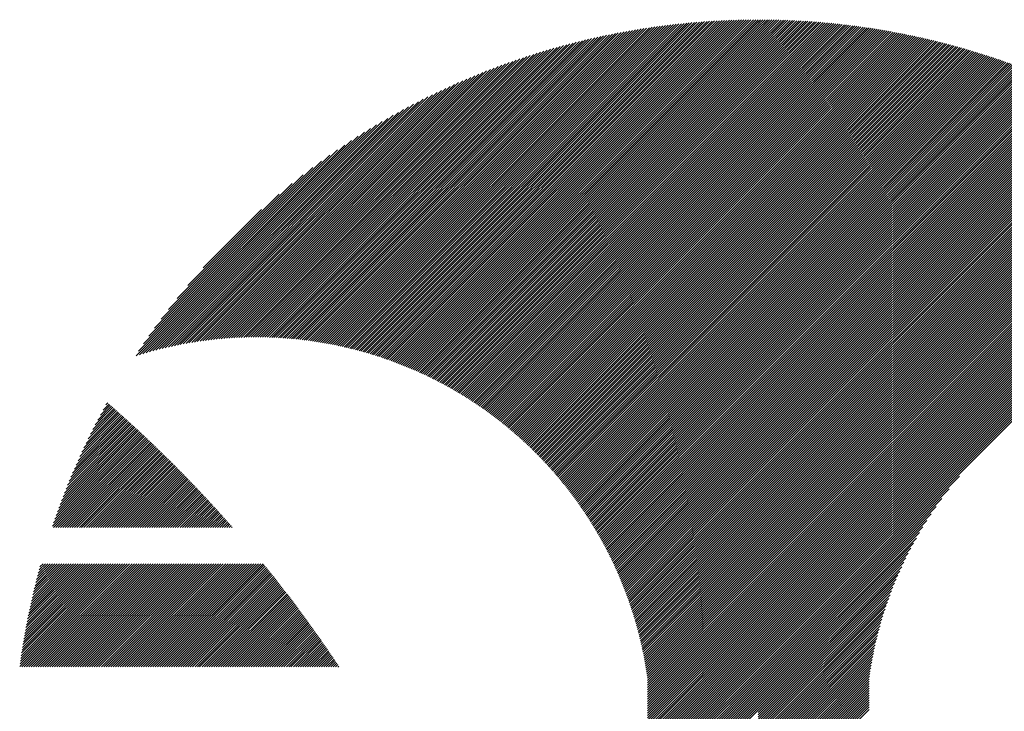
# Model space of a CAD drawing. Units: millimetres. Extents: x -326 to 337, y -245 to 340.
# Drawn here: x -316 to -287, y -154 to -134 of the extents above; entities that cross this region are included whole.
import ezdxf

# ---------------------------------------------------------------- set-up
doc = ezdxf.new("R2010")
doc.units = ezdxf.units.MM
doc.layers.add('CAXA0', color=7, linetype='Continuous', lineweight=70)
doc.layers.add('CAXA5', color=4, linetype='Continuous', lineweight=25)

# ---------------------------------------------------------------- blocks, each defined once
blk = doc.blocks.new('CAXBLOCK3', base_point=(8.964, 3.872))
at = {"layer": 'CAXA0', "color": 0, "linetype": 'Continuous', "lineweight": 25}
for p, q in [((-306.568, -143.075), (-297.38, -133.888)), ((-306.511, -143.087), (-297.301, -133.876)), ((-306.455, -143.098), (-297.222, -133.865)), ((-306.399, -143.11), (-297.143, -133.854)), ((-306.343, -143.122), (-297.064, -133.843)), ((-306.287, -143.134), (-296.986, -133.833)), ((-306.232, -143.147), (-296.908, -133.823)), ((-306.177, -143.159), (-296.831, -133.814)), ((-306.122, -143.172), (-296.754, -133.804)), ((-306.067, -143.186), (-296.677, -133.795)), ((-306.013, -143.199), (-296.601, -133.787)), ((-305.958, -143.213), (-296.524, -133.779)), ((-305.904, -143.226), (-296.448, -133.771)), ((-305.851, -143.241), (-296.373, -133.763)), ((-305.797, -143.255), (-296.298, -133.755)), ((-305.744, -143.269), (-296.223, -133.748)), ((-305.69, -143.284), (-296.148, -133.741)), ((-305.638, -143.299), (-296.073, -133.735)), ((-305.585, -143.314), (-295.999, -133.729)), ((-305.532, -143.33), (-295.925, -133.723)), ((-305.48, -143.345), (-295.852, -133.717)), ((-305.428, -143.361), (-295.778, -133.712)), ((-305.376, -143.377), (-295.705, -133.706)), ((-305.324, -143.393), (-295.633, -133.702)), ((-305.273, -143.41), (-295.56, -133.697)), ((-305.222, -143.426), (-295.488, -133.693)), ((-305.17, -143.443), (-295.416, -133.688)), ((-305.12, -143.46), (-295.344, -133.685)), ((-305.069, -143.477), (-295.273, -133.681)), ((-305.018, -143.495), (-295.201, -133.678)), ((-304.968, -143.512), (-295.13, -133.675)), ((-304.918, -143.53), (-295.06, -133.672)), ((-304.868, -143.548), (-294.989, -133.669)), ((-304.818, -143.566), (-294.919, -133.667)), ((-304.769, -143.585), (-294.849, -133.665)), ((-304.72, -143.603), (-294.779, -133.663)), ((-304.67, -143.622), (-294.709, -133.661)), ((-304.621, -143.641), (-294.64, -133.659)), ((-304.573, -143.66), (-294.571, -133.658)), ((-304.524, -143.679), (-294.502, -133.657)), ((-304.476, -143.699), (-294.433, -133.656)), ((-304.428, -143.719), (-294.365, -133.656)), ((-304.379, -143.738), (-294.297, -133.656)), ((-304.332, -143.758), (-294.229, -133.655)), ((-304.284, -143.779), (-294.221, -133.716)), ((-304.236, -143.799), (-294.221, -133.784)), ((-304.189, -143.82), (-294.221, -133.852)), ((-294.221, -133.716), (-294.161, -133.655)), ((-294.221, -133.852), (-294.026, -133.656)), ((-294.221, -133.784), (-294.093, -133.656)), ((-294.221, -133.92), (-293.959, -133.657)), ((-294.221, -133.988), (-293.892, -133.658)), ((-294.221, -134.055), (-293.825, -133.659)), ((-294.221, -134.123), (-293.758, -133.66)), ((-294.221, -134.191), (-293.692, -133.662)), ((-294.221, -134.259), (-293.626, -133.664)), ((-294.221, -134.327), (-293.56, -133.666)), ((-294.221, -134.395), (-293.494, -133.668)), ((-294.221, -134.463), (-293.428, -133.67)), ((-294.221, -134.531), (-293.363, -133.672)), ((-294.221, -134.599), (-293.298, -133.675)), ((-294.221, -134.666), (-293.233, -133.678)), ((-294.221, -134.734), (-293.168, -133.681)), ((-294.221, -134.802), (-293.103, -133.684)), ((-294.221, -134.87), (-293.039, -133.688)), ((-294.221, -134.938), (-292.975, -133.691)), ((-294.221, -135.006), (-292.91, -133.695)), ((-294.221, -135.074), (-292.847, -133.699)), ((-294.221, -135.142), (-292.783, -133.703)), ((-294.221, -135.21), (-292.719, -133.708)), ((-294.221, -135.278), (-292.656, -133.712)), ((-294.221, -135.345), (-292.593, -133.717)), ((-294.221, -135.413), (-292.53, -133.722)), ((-294.221, -135.481), (-292.467, -133.727)), ((-294.221, -135.549), (-292.404, -133.732)), ((-294.221, -135.617), (-292.342, -133.737)), ((-294.221, -135.685), (-292.279, -133.743)), ((-294.221, -135.753), (-292.217, -133.749)), ((-294.221, -135.821), (-292.155, -133.754)), ((-294.221, -135.889), (-292.093, -133.76)), ((-294.221, -135.957), (-292.031, -133.767)), ((-294.221, -136.024), (-291.97, -133.773)), ((-294.221, -136.092), (-291.908, -133.78)), ((-294.221, -136.16), (-291.847, -133.786)), ((-294.221, -136.228), (-291.786, -133.793)), ((-294.221, -136.296), (-291.725, -133.8)), ((-294.221, -136.364), (-291.665, -133.807)), ((-294.221, -136.432), (-291.604, -133.815)), ((-294.221, -136.5), (-291.544, -133.822)), ((-294.221, -136.568), (-291.483, -133.83)), ((-294.221, -136.635), (-291.423, -133.837)), ((-294.221, -136.703), (-291.363, -133.845)), ((-294.221, -136.771), (-291.303, -133.853)), ((-294.221, -136.839), (-291.244, -133.862)), ((-294.221, -136.907), (-291.184, -133.87)), ((-294.221, -136.975), (-291.125, -133.878)), ((-294.221, -137.043), (-291.066, -133.887)), ((-294.221, -137.111), (-291.006, -133.896)), ((-307.694, -142.912), (-298.965, -134.183)), ((-307.633, -142.918), (-298.878, -134.163)), ((-307.571, -142.924), (-298.791, -134.144)), ((-307.51, -142.931), (-298.705, -134.126)), ((-307.449, -142.938), (-298.619, -134.108)), ((-307.388, -142.945), (-298.533, -134.09)), ((-307.328, -142.952), (-298.448, -134.073)), ((-307.268, -142.96), (-298.364, -134.056)), ((-307.208, -142.968), (-298.28, -134.04)), ((-307.148, -142.977), (-298.196, -134.024)), ((-307.089, -142.985), (-298.112, -134.009)), ((-307.03, -142.994), (-298.03, -133.994)), ((-306.972, -143.004), (-297.947, -133.979)), ((-306.913, -143.013), (-297.865, -133.965)), ((-306.855, -143.023), (-297.783, -133.951)), ((-306.797, -143.033), (-297.702, -133.938)), ((-306.739, -143.043), (-297.621, -133.925)), ((-306.682, -143.054), (-297.54, -133.912)), ((-306.625, -143.064), (-297.46, -133.9)), ((-304.142, -143.84), (-294.221, -133.92)), ((-304.095, -143.861), (-294.221, -133.988)), ((-304.048, -143.882), (-294.221, -134.055)), ((-304.002, -143.904), (-294.221, -134.123)), ((-294.221, -137.179), (-290.947, -133.905)), ((-294.221, -137.247), (-290.889, -133.914)), ((-294.221, -137.314), (-290.83, -133.923)), ((-294.221, -137.382), (-290.772, -133.933)), ((-294.221, -137.45), (-290.713, -133.942)), ((-294.221, -137.518), (-290.655, -133.952)), ((-294.221, -137.586), (-290.597, -133.962)), ((-294.221, -137.654), (-290.539, -133.972)), ((-294.221, -137.722), (-290.481, -133.982)), ((-294.221, -137.79), (-290.423, -133.992)), ((-294.221, -137.858), (-290.366, -134.002)), ((-294.221, -137.925), (-290.308, -134.013)), ((-294.221, -137.993), (-290.251, -134.023)), ((-294.221, -138.061), (-290.194, -134.034)), ((-294.221, -138.129), (-290.137, -134.045)), ((-294.221, -138.197), (-290.08, -134.056)), ((-294.221, -138.265), (-290.023, -134.067)), ((-294.221, -138.333), (-289.967, -134.078)), ((-294.221, -138.401), (-289.91, -134.09)), ((-294.221, -138.469), (-289.854, -134.101)), ((-294.221, -138.537), (-289.798, -134.113)), ((-294.221, -138.604), (-289.742, -134.125)), ((-294.221, -138.672), (-289.686, -134.137)), ((-294.221, -138.74), (-289.63, -134.149)), ((-294.221, -138.808), (-289.574, -134.161)), ((-294.221, -138.876), (-289.519, -134.173)), ((-308.462, -142.865), (-300.056, -134.458)), ((-308.396, -142.867), (-299.962, -134.432)), ((-308.331, -142.869), (-299.868, -134.406)), ((-308.266, -142.872), (-299.775, -134.382)), ((-308.201, -142.875), (-299.683, -134.357)), ((-308.136, -142.878), (-299.591, -134.333)), ((-308.072, -142.882), (-299.5, -134.31)), ((-308.008, -142.886), (-299.41, -134.288)), ((-307.945, -142.891), (-299.32, -134.266)), ((-307.882, -142.896), (-299.231, -134.244)), ((-307.819, -142.901), (-299.142, -134.223)), ((-307.757, -142.906), (-299.053, -134.203)), ((-303.955, -143.925), (-294.221, -134.191)), ((-303.909, -143.947), (-294.221, -134.259)), ((-303.863, -143.968), (-294.221, -134.327)), ((-303.817, -143.99), (-294.221, -134.395)), ((-303.771, -144.013), (-294.221, -134.463)), ((-294.221, -138.944), (-289.463, -134.186)), ((-294.221, -139.012), (-289.408, -134.198)), ((-294.221, -139.08), (-289.353, -134.211)), ((-294.221, -139.148), (-289.298, -134.224)), ((-294.221, -139.215), (-289.243, -134.237)), ((-294.221, -139.283), (-289.188, -134.25)), ((-294.221, -139.351), (-289.133, -134.263)), ((-294.221, -139.419), (-289.078, -134.276)), ((-294.221, -139.487), (-289.024, -134.29)), ((-294.221, -139.555), (-288.97, -134.303)), ((-294.221, -139.623), (-288.915, -134.317)), ((-294.221, -139.691), (-288.861, -134.331)), ((-294.221, -139.759), (-288.807, -134.345)), ((-294.221, -139.827), (-288.753, -134.359)), ((-294.221, -139.894), (-288.7, -134.373)), ((-294.221, -139.962), (-288.646, -134.387)), ((-294.221, -140.03), (-288.593, -134.402)), ((-294.221, -140.098), (-288.539, -134.416)), ((-294.221, -140.166), (-288.486, -134.431)), ((-294.221, -140.234), (-288.433, -134.445)), ((-294.221, -140.302), (-288.38, -134.46)), ((-309.073, -142.864), (-300.933, -134.724)), ((-309.003, -142.863), (-300.832, -134.692)), ((-308.934, -142.862), (-300.733, -134.66)), ((-308.866, -142.861), (-300.634, -134.629)), ((-308.798, -142.861), (-300.536, -134.599)), ((-308.73, -142.861), (-300.438, -134.569)), ((-308.662, -142.861), (-300.342, -134.54)), ((-308.595, -142.862), (-300.246, -134.512)), ((-308.529, -142.863), (-300.15, -134.485)), ((-303.725, -144.035), (-294.221, -134.531)), ((-303.68, -144.057), (-294.221, -134.599)), ((-303.635, -144.08), (-294.221, -134.666)), ((-303.59, -144.103), (-294.221, -134.734)), ((-294.221, -140.37), (-288.327, -134.475)), ((-294.221, -140.438), (-288.274, -134.49)), ((-294.221, -140.506), (-288.221, -134.505)), ((-294.221, -140.573), (-288.168, -134.521)), ((-294.221, -140.641), (-288.116, -134.536)), ((-294.221, -140.709), (-288.064, -134.552)), ((-294.221, -140.777), (-288.011, -134.567)), ((-294.221, -140.845), (-287.959, -134.583)), ((-294.221, -140.913), (-287.907, -134.599)), ((-294.221, -140.981), (-287.855, -134.615)), ((-294.221, -141.049), (-287.803, -134.631)), ((-294.221, -141.117), (-287.752, -134.647)), ((-294.221, -141.184), (-287.7, -134.663)), ((-294.221, -141.252), (-287.648, -134.68)), ((-294.221, -141.32), (-287.597, -134.696)), ((-294.221, -141.388), (-287.546, -134.713)), ((-294.221, -141.456), (-287.495, -134.729)), ((-294.221, -141.524), (-287.443, -134.746)), ((-309.645, -142.894), (-301.768, -135.016)), ((-309.572, -142.888), (-301.66, -134.977)), ((-309.499, -142.884), (-301.554, -134.938)), ((-309.427, -142.879), (-301.448, -134.9)), ((-309.355, -142.875), (-301.343, -134.863)), ((-309.284, -142.872), (-301.239, -134.827)), ((-309.213, -142.869), (-301.136, -134.792)), ((-309.143, -142.867), (-301.034, -134.758)), ((-303.545, -144.126), (-294.221, -134.802)), ((-303.5, -144.149), (-294.221, -134.87)), ((-303.455, -144.172), (-294.221, -134.938)), ((-303.411, -144.196), (-294.221, -135.006)), ((-294.221, -141.592), (-287.392, -134.763)), ((-294.221, -141.66), (-287.342, -134.78)), ((-294.221, -141.728), (-287.291, -134.797)), ((-294.221, -141.796), (-287.24, -134.814)), ((-294.221, -141.863), (-287.19, -134.832)), ((-294.221, -141.931), (-287.139, -134.849)), ((-294.221, -141.999), (-287.089, -134.867)), ((-294.221, -142.067), (-287.039, -134.884)), ((-294.221, -142.135), (-286.988, -134.902)), ((-294.221, -142.203), (-286.938, -134.92)), ((-294.221, -142.271), (-286.888, -134.938)), ((-294.221, -142.339), (-286.839, -134.956)), ((-294.221, -142.407), (-286.789, -134.974)), ((-294.221, -142.474), (-286.739, -134.992)), ((-294.221, -142.542), (-286.69, -135.011)), ((-294.221, -142.61), (-286.64, -135.029)), ((-310.096, -142.937), (-302.438, -135.279)), ((-310.02, -142.928), (-302.323, -135.232)), ((-309.944, -142.92), (-302.21, -135.187)), ((-309.868, -142.913), (-302.098, -135.142)), ((-309.793, -142.906), (-301.987, -135.099)), ((-309.719, -142.9), (-301.877, -135.057)), ((-303.367, -144.219), (-294.221, -135.074)), ((-303.322, -144.243), (-294.221, -135.142)), ((-303.279, -144.267), (-294.221, -135.21)), ((-303.235, -144.291), (-294.221, -135.278)), ((-294.221, -142.678), (-286.591, -135.048)), ((-294.221, -142.746), (-286.542, -135.066)), ((-294.221, -142.814), (-286.492, -135.085)), ((-294.221, -142.882), (-286.443, -135.104)), ((-294.221, -142.95), (-286.394, -135.123)), ((-294.221, -143.018), (-286.346, -135.142)), ((-294.221, -143.086), (-286.297, -135.161)), ((-294.221, -143.153), (-286.248, -135.18)), ((-294.221, -143.221), (-286.2, -135.2)), ((-294.221, -143.289), (-286.151, -135.219)), ((-294.221, -143.357), (-286.103, -135.239)), ((-294.221, -143.425), (-286.055, -135.258)), ((-294.221, -143.493), (-286.006, -135.278)), ((-294.221, -143.561), (-285.958, -135.298)), ((-294.221, -143.629), (-285.91, -135.318)), ((-310.568, -143.002), (-303.156, -135.589)), ((-310.488, -142.99), (-303.032, -135.534)), ((-310.408, -142.978), (-302.91, -135.48)), ((-310.329, -142.967), (-302.79, -135.427)), ((-310.251, -142.956), (-302.671, -135.377)), ((-310.173, -142.946), (-302.554, -135.327)), ((-303.191, -144.315), (-294.221, -135.345)), ((-303.148, -144.34), (-294.221, -135.413)), ((-303.104, -144.364), (-294.221, -135.481)), ((-303.061, -144.389), (-294.221, -135.549)), ((-294.221, -143.697), (-285.863, -135.338)), ((-294.221, -143.764), (-285.815, -135.358)), ((-294.221, -143.832), (-285.767, -135.378)), ((-294.221, -143.9), (-285.72, -135.399)), ((-294.221, -143.968), (-285.672, -135.419)), ((-294.221, -144.036), (-285.625, -135.439)), ((-294.221, -144.104), (-285.577, -135.46)), ((-294.221, -144.172), (-285.53, -135.481)), ((-294.221, -144.24), (-285.483, -135.501)), ((-294.221, -144.308), (-285.436, -135.522)), ((-294.221, -144.376), (-285.389, -135.543)), ((-294.221, -144.443), (-285.342, -135.564)), ((-294.221, -144.511), (-285.295, -135.585)), ((-294.221, -144.579), (-285.249, -135.607)), ((-310.897, -143.059), (-303.668, -135.83)), ((-310.814, -143.044), (-303.537, -135.767)), ((-310.731, -143.029), (-303.408, -135.706)), ((-310.649, -143.015), (-303.281, -135.647)), ((-303.018, -144.414), (-294.221, -135.617)), ((-302.975, -144.439), (-294.221, -135.685)), ((-302.933, -144.464), (-294.221, -135.753)), ((-302.89, -144.49), (-294.221, -135.821)), ((-302.848, -144.515), (-294.221, -135.889)), ((-294.221, -144.647), (-285.202, -135.628)), ((-294.221, -144.715), (-285.156, -135.649)), ((-294.221, -144.783), (-285.109, -135.671)), ((-294.221, -144.851), (-285.063, -135.693)), ((-294.221, -144.919), (-285.017, -135.714)), ((-294.221, -144.987), (-284.971, -135.736)), ((-294.221, -145.054), (-284.925, -135.758)), ((-294.221, -145.122), (-284.879, -135.78)), ((-294.221, -145.19), (-284.833, -135.802)), ((-294.221, -145.258), (-284.787, -135.824)), ((-294.221, -145.326), (-284.741, -135.846)), ((-294.221, -145.394), (-284.696, -135.869)), ((-294.221, -145.462), (-284.65, -135.891)), ((-311.238, -143.129), (-304.216, -136.106)), ((-311.152, -143.11), (-304.075, -136.034)), ((-311.066, -143.092), (-303.937, -135.963)), ((-310.981, -143.075), (-303.802, -135.896)), ((-302.806, -144.541), (-294.221, -135.957)), ((-302.763, -144.567), (-294.221, -136.024)), ((-302.722, -144.593), (-294.221, -136.092)), ((-302.68, -144.619), (-294.221, -136.16)), ((-294.221, -145.53), (-284.605, -135.914)), ((-294.221, -145.598), (-284.56, -135.936)), ((-294.221, -145.666), (-284.514, -135.959)), ((-294.221, -145.733), (-284.469, -135.982)), ((-294.221, -145.801), (-284.424, -136.004)), ((-294.221, -145.869), (-284.379, -136.027)), ((-294.221, -145.937), (-284.334, -136.05)), ((-294.221, -146.005), (-284.29, -136.074)), ((-294.221, -146.073), (-284.245, -136.097)), ((-294.221, -146.141), (-284.2, -136.12)), ((-294.221, -146.209), (-284.156, -136.143)), ((-294.221, -146.277), (-284.111, -136.167)), ((-311.595, -143.213), (-304.809, -136.427)), ((-311.504, -143.191), (-304.655, -136.342)), ((-311.415, -143.169), (-304.506, -136.26)), ((-311.326, -143.149), (-304.359, -136.182)), ((-302.638, -144.645), (-294.221, -136.228)), ((-302.597, -144.672), (-294.221, -136.296)), ((-302.556, -144.698), (-294.221, -136.364)), ((-302.514, -144.725), (-294.221, -136.432)), ((-294.221, -146.345), (-284.067, -136.19)), ((-294.221, -146.412), (-284.023, -136.214)), ((-294.221, -146.48), (-283.979, -136.238)), ((-294.221, -146.548), (-283.935, -136.262)), ((-294.221, -146.616), (-283.891, -136.285)), ((-294.221, -146.684), (-283.847, -136.309)), ((-294.221, -146.752), (-283.803, -136.333)), ((-294.221, -146.82), (-283.759, -136.358)), ((-294.221, -146.888), (-283.715, -136.382)), ((-294.221, -146.956), (-283.672, -136.406)), ((-294.221, -147.023), (-283.628, -136.431)), ((-294.221, -147.091), (-283.585, -136.455)), ((-311.873, -143.288), (-305.293, -136.708)), ((-311.779, -143.262), (-305.127, -136.61)), ((-311.686, -143.237), (-304.966, -136.517)), ((-302.473, -144.752), (-294.221, -136.5)), ((-302.433, -144.779), (-294.221, -136.568)), ((-302.392, -144.806), (-294.221, -136.635)), ((-302.351, -144.833), (-294.221, -136.703)), ((-294.221, -147.159), (-283.542, -136.48)), ((-294.221, -147.227), (-283.498, -136.504)), ((-294.221, -147.295), (-283.455, -136.529)), ((-294.221, -147.363), (-283.412, -136.554)), ((-294.221, -147.431), (-283.369, -136.579)), ((-294.221, -147.499), (-283.326, -136.604)), ((-294.221, -147.567), (-283.283, -136.629)), ((-294.221, -147.635), (-283.241, -136.654)), ((-294.221, -147.702), (-283.198, -136.679)), ((-294.221, -147.77), (-283.155, -136.705)), ((-294.221, -147.838), (-283.113, -136.73)), ((-312.162, -143.373), (-305.824, -137.036)), ((-312.064, -143.343), (-305.641, -136.92)), ((-311.968, -143.315), (-305.464, -136.811)), ((-302.311, -144.861), (-294.221, -136.771)), ((-302.271, -144.889), (-294.221, -136.839)), ((-302.231, -144.916), (-294.221, -136.907)), ((-302.191, -144.944), (-294.221, -136.975)), ((-294.221, -147.906), (-283.071, -136.755)), ((-294.221, -147.974), (-283.028, -136.781)), ((-294.221, -148.042), (-282.986, -136.807)), ((-294.221, -148.11), (-282.944, -136.832)), ((-294.221, -148.178), (-282.902, -136.858)), ((-294.221, -148.246), (-282.86, -136.884)), ((-294.221, -148.313), (-282.818, -136.91)), ((-294.221, -148.381), (-282.776, -136.936)), ((-294.221, -148.449), (-282.734, -136.962)), ((-294.221, -148.517), (-282.693, -136.989)), ((-294.221, -148.585), (-282.651, -137.015)), ((-312.261, -143.404), (-306.015, -137.158)), ((-312.191, -143.267), (-306.214, -137.29)), ((-302.151, -144.973), (-294.221, -137.043)), ((-302.111, -145.001), (-294.221, -137.111)), ((-302.072, -145.029), (-294.221, -137.179)), ((-302.032, -145.058), (-294.221, -137.247)), ((-301.993, -145.086), (-294.221, -137.314)), ((-294.221, -148.653), (-282.61, -137.041)), ((-294.221, -148.721), (-282.568, -137.068)), ((-294.221, -148.789), (-282.527, -137.094)), ((-294.221, -148.857), (-282.485, -137.121)), ((-294.221, -148.925), (-282.444, -137.148)), ((-294.221, -148.992), (-282.403, -137.174)), ((-294.221, -149.06), (-282.362, -137.201)), ((-294.221, -149.128), (-282.321, -137.228)), ((-294.221, -149.196), (-282.28, -137.255)), ((-294.221, -149.264), (-282.24, -137.282)), ((-294.221, -149.332), (-282.199, -137.31)), ((-312.049, -143.057), (-306.424, -137.432)), ((-311.896, -142.835), (-306.645, -137.585)), ((-301.954, -145.115), (-294.221, -137.382)), ((-301.915, -145.144), (-294.221, -137.45)), ((-301.877, -145.173), (-294.221, -137.518)), ((-301.838, -145.203), (-294.221, -137.586)), ((-294.221, -149.4), (-282.158, -137.337)), ((-294.221, -149.468), (-282.118, -137.364)), ((-294.221, -149.536), (-282.077, -137.392)), ((-294.221, -149.603), (-282.037, -137.419)), ((-294.221, -149.671), (-281.997, -137.447)), ((-294.221, -149.739), (-281.956, -137.474)), ((-294.221, -149.807), (-281.916, -137.502)), ((-294.221, -149.875), (-281.876, -137.53)), ((-294.221, -149.943), (-281.836, -137.558)), ((-294.221, -150.011), (-281.796, -137.586)), ((-311.727, -142.599), (-306.882, -137.754)), ((-301.8, -145.232), (-294.221, -137.654)), ((-301.761, -145.262), (-294.221, -137.722)), ((-301.723, -145.291), (-294.221, -137.79)), ((-301.685, -145.321), (-294.221, -137.858)), ((-294.221, -150.079), (-281.756, -137.614)), ((-294.221, -150.147), (-281.717, -137.642)), ((-294.221, -150.215), (-281.677, -137.67)), ((-294.221, -150.282), (-281.637, -137.699)), ((-294.221, -150.35), (-281.598, -137.727)), ((-294.221, -150.418), (-281.558, -137.755)), ((-294.221, -150.486), (-281.519, -137.784)), ((-294.221, -150.554), (-281.48, -137.813)), ((-294.221, -150.622), (-281.441, -137.841)), ((-294.221, -150.69), (-281.402, -137.87)), ((-311.539, -142.343), (-307.138, -137.942)), ((-311.326, -142.062), (-307.419, -138.155)), ((-301.647, -145.351), (-294.221, -137.925)), ((-301.609, -145.382), (-294.221, -137.993)), ((-301.572, -145.412), (-294.221, -138.061)), ((-301.534, -145.442), (-294.221, -138.129)), ((-294.221, -150.758), (-281.362, -137.899)), ((-294.221, -150.826), (-281.323, -137.928)), ((-294.221, -150.894), (-281.285, -137.957)), ((-294.221, -150.961), (-281.246, -137.986)), ((-294.221, -151.029), (-281.207, -138.015)), ((-294.221, -151.097), (-281.168, -138.044)), ((-294.221, -151.165), (-281.13, -138.074)), ((-294.221, -151.233), (-281.091, -138.103)), ((-294.221, -151.301), (-281.053, -138.133)), ((-294.221, -151.369), (-281.015, -138.162)), ((-311.075, -141.744), (-307.737, -138.406)), ((-301.497, -145.473), (-294.221, -138.197)), ((-301.46, -145.504), (-294.221, -138.265)), ((-301.423, -145.535), (-294.221, -138.333)), ((-301.386, -145.566), (-294.221, -138.401)), ((-294.221, -151.437), (-280.976, -138.192)), ((-294.221, -151.505), (-280.938, -138.221)), ((-294.221, -151.572), (-280.9, -138.251)), ((-294.221, -151.64), (-280.862, -138.281)), ((-294.221, -151.708), (-280.824, -138.311)), ((-294.221, -151.776), (-280.786, -138.341)), ((-294.221, -151.844), (-280.748, -138.371)), ((-294.221, -151.912), (-280.711, -138.401)), ((-294.221, -151.98), (-280.673, -138.432)), ((-294.221, -152.048), (-280.635, -138.462)), ((-310.764, -141.365), (-308.116, -138.716)), ((-301.349, -145.597), (-294.221, -138.469)), ((-301.313, -145.628), (-294.221, -138.537)), ((-301.276, -145.66), (-294.221, -138.604)), ((-301.24, -145.691), (-294.221, -138.672)), ((-301.204, -145.723), (-294.221, -138.74)), ((-294.221, -152.116), (-280.598, -138.492)), ((-294.221, -152.184), (-280.56, -138.523)), ((-294.221, -152.251), (-280.523, -138.553)), ((-294.221, -152.319), (-280.486, -138.584)), ((-294.221, -152.387), (-280.449, -138.615)), ((-294.221, -152.455), (-280.412, -138.645)), ((-294.221, -152.523), (-280.374, -138.676)), ((-294.221, -152.591), (-280.338, -138.707)), ((-294.221, -152.659), (-280.301, -138.738)), ((-301.168, -145.755), (-294.221, -138.808)), ((-301.132, -145.787), (-294.221, -138.876)), ((-301.096, -145.819), (-294.221, -138.944)), ((-301.061, -145.851), (-294.221, -139.012)), ((-310.322, -140.855), (-308.626, -139.159)), ((-301.025, -145.884), (-294.221, -139.08)), ((-300.99, -145.916), (-294.221, -139.148)), ((-300.955, -145.949), (-294.221, -139.215)), ((-300.92, -145.982), (-294.221, -139.283)), ((-300.885, -146.015), (-294.221, -139.351)), ((-300.85, -146.048), (-294.221, -139.419)), ((-300.816, -146.082), (-294.221, -139.487)), ((-300.781, -146.115), (-294.221, -139.555)), ((-300.747, -146.149), (-294.221, -139.623)), ((-300.713, -146.182), (-294.221, -139.691)), ((-300.679, -146.216), (-294.221, -139.759)), ((-300.645, -146.25), (-294.221, -139.827)), ((-300.611, -146.285), (-294.221, -139.894)), ((-300.578, -146.319), (-294.221, -139.962)), ((-300.544, -146.353), (-294.221, -140.03)), ((-300.511, -146.388), (-294.221, -140.098)), ((-300.478, -146.423), (-294.221, -140.166)), ((-300.445, -146.458), (-294.221, -140.234)), ((-300.412, -146.493), (-294.221, -140.302)), ((-300.379, -146.528), (-294.221, -140.37)), ((-300.347, -146.563), (-294.221, -140.438)), ((-300.314, -146.599), (-294.221, -140.506)), ((-300.282, -146.634), (-294.221, -140.573)), ((-300.25, -146.67), (-294.221, -140.641)), ((-300.218, -146.706), (-294.221, -140.709)), ((-300.186, -146.742), (-294.221, -140.777)), ((-300.154, -146.778), (-294.221, -140.845)), ((-300.123, -146.814), (-294.221, -140.913)), ((-300.091, -146.851), (-294.221, -140.981)), ((-300.06, -146.887), (-294.221, -141.049)), ((-300.029, -146.924), (-294.221, -141.117)), ((-299.998, -146.961), (-294.221, -141.184)), ((-299.967, -146.998), (-294.221, -141.252)), ((-299.936, -147.035), (-294.221, -141.32)), ((-299.906, -147.073), (-294.221, -141.388)), ((-299.875, -147.11), (-294.221, -141.456)), ((-299.845, -147.148), (-294.221, -141.524)), ((-299.815, -147.185), (-294.221, -141.592)), ((-299.785, -147.223), (-294.221, -141.66)), ((-299.755, -147.261), (-294.221, -141.728)), ((-299.725, -147.3), (-294.221, -141.796)), ((-299.696, -147.338), (-294.221, -141.863)), ((-299.666, -147.376), (-294.221, -141.931)), ((-299.637, -147.415), (-294.221, -141.999)), ((-299.608, -147.454), (-294.221, -142.067)), ((-299.579, -147.493), (-294.221, -142.135)), ((-299.55, -147.532), (-294.221, -142.203)), ((-299.522, -147.571), (-294.221, -142.271)), ((-299.493, -147.61), (-294.221, -142.339)), ((-299.465, -147.65), (-294.221, -142.407)), ((-299.436, -147.69), (-294.221, -142.474)), ((-299.408, -147.729), (-294.221, -142.542)), ((-299.38, -147.769), (-294.221, -142.61)), ((-299.353, -147.81), (-294.221, -142.678)), ((-299.325, -147.85), (-294.221, -142.746)), ((-299.297, -147.89), (-294.221, -142.814)), ((-299.27, -147.931), (-294.221, -142.882)), ((-299.243, -147.971), (-294.221, -142.95)), ((-299.216, -148.012), (-294.221, -143.018)), ((-299.189, -148.053), (-294.221, -143.086)), ((-299.162, -148.095), (-294.221, -143.153)), ((-299.136, -148.136), (-294.221, -143.221)), ((-299.109, -148.177), (-294.221, -143.289)), ((-299.083, -148.219), (-294.221, -143.357)), ((-299.057, -148.261), (-294.221, -143.425)), ((-299.031, -148.303), (-294.221, -143.493)), ((-299.005, -148.345), (-294.221, -143.561)), ((-298.98, -148.387), (-294.221, -143.629)), ((-298.954, -148.429), (-294.221, -143.697)), ((-298.929, -148.472), (-294.221, -143.764)), ((-298.904, -148.515), (-294.221, -143.832)), ((-298.879, -148.558), (-294.221, -143.9)), ((-298.854, -148.601), (-294.221, -143.968)), ((-298.829, -148.644), (-294.221, -144.036)), ((-298.804, -148.687), (-294.221, -144.104)), ((-298.78, -148.731), (-294.221, -144.172)), ((-298.756, -148.774), (-294.221, -144.24)), ((-298.732, -148.818), (-294.221, -144.308)), ((-298.708, -148.862), (-294.221, -144.376)), ((-298.684, -148.906), (-294.221, -144.443)), ((-298.66, -148.951), (-294.221, -144.511)), ((-298.637, -148.995), (-294.221, -144.579)), ((-298.614, -149.04), (-294.221, -144.647)), ((-298.591, -149.084), (-294.221, -144.715)), ((-298.568, -149.129), (-294.221, -144.783)), ((-298.545, -149.175), (-294.221, -144.851)), ((-298.522, -149.22), (-294.221, -144.919)), ((-298.5, -149.265), (-294.221, -144.987)), ((-298.478, -149.311), (-294.221, -145.054)), ((-298.456, -149.357), (-294.221, -145.122)), ((-298.434, -149.403), (-294.221, -145.19)), ((-298.412, -149.449), (-294.221, -145.258)), ((-298.39, -149.495), (-294.221, -145.326)), ((-298.369, -149.542), (-294.221, -145.394)), ((-298.348, -149.588), (-294.221, -145.462)), ((-298.327, -149.635), (-294.221, -145.53)), ((-298.306, -149.682), (-294.221, -145.598)), ((-298.285, -149.729), (-294.221, -145.666)), ((-298.265, -149.777), (-294.221, -145.733)), ((-298.244, -149.824), (-294.221, -145.801)), ((-298.224, -149.872), (-294.221, -145.869)), ((-298.204, -149.92), (-294.221, -145.937)), ((-298.184, -149.968), (-294.221, -146.005)), ((-298.165, -150.016), (-294.221, -146.073)), ((-298.145, -150.065), (-294.221, -146.141)), ((-298.126, -150.113), (-294.221, -146.209)), ((-298.107, -150.162), (-294.221, -146.277)), ((-298.088, -150.211), (-294.221, -146.345)), ((-298.069, -150.26), (-294.221, -146.412)), ((-298.051, -150.31), (-294.221, -146.48)), ((-298.032, -150.359), (-294.221, -146.548)), ((-298.014, -150.409), (-294.221, -146.616)), ((-297.996, -150.459), (-294.221, -146.684)), ((-297.979, -150.509), (-294.221, -146.752)), ((-297.961, -150.559), (-294.221, -146.82)), ((-297.944, -150.61), (-294.221, -146.888)), ((-297.926, -150.661), (-294.221, -146.956)), ((-297.909, -150.712), (-294.221, -147.023)), ((-294.221, -152.727), (-288.386, -146.891)), ((-297.893, -150.763), (-294.221, -147.091)), ((-297.876, -150.814), (-294.221, -147.159)), ((-297.86, -150.866), (-294.221, -147.227)), ((-297.844, -150.917), (-294.221, -147.295)), ((-294.221, -152.795), (-288.686, -147.259)), ((-297.828, -150.969), (-294.221, -147.363)), ((-297.812, -151.021), (-294.221, -147.431)), ((-297.796, -151.074), (-294.221, -147.499)), ((-297.781, -151.126), (-294.221, -147.567)), ((-294.221, -152.862), (-288.897, -147.538)), ((-297.766, -151.179), (-294.221, -147.635)), ((-297.751, -151.232), (-294.221, -147.702)), ((-297.736, -151.285), (-294.221, -147.77)), ((-297.722, -151.339), (-294.221, -147.838)), ((-294.221, -152.93), (-289.066, -147.775)), ((-297.708, -151.392), (-294.221, -147.906)), ((-297.693, -151.446), (-294.221, -147.974)), ((-297.68, -151.5), (-294.221, -148.042)), ((-297.666, -151.555), (-294.221, -148.11)), ((-294.221, -152.998), (-289.21, -147.987)), ((-297.653, -151.609), (-294.221, -148.178)), ((-297.64, -151.664), (-294.221, -148.246)), ((-297.627, -151.719), (-294.221, -148.313)), ((-297.614, -151.774), (-294.221, -148.381)), ((-297.602, -151.83), (-294.221, -148.449)), ((-294.221, -153.066), (-289.334, -148.179)), ((-294.221, -153.134), (-289.446, -148.358)), ((-297.589, -151.885), (-294.221, -148.517)), ((-297.577, -151.941), (-294.221, -148.585)), ((-297.566, -151.997), (-294.221, -148.653)), ((-297.554, -152.054), (-294.221, -148.721)), ((-294.221, -153.202), (-289.546, -148.527)), ((-294.221, -153.27), (-289.637, -148.686)), ((-297.543, -152.111), (-294.221, -148.789)), ((-297.532, -152.167), (-294.221, -148.857)), ((-297.521, -152.225), (-294.221, -148.925)), ((-297.511, -152.282), (-294.221, -148.992)), ((-294.221, -153.338), (-289.722, -148.838)), ((-294.221, -153.406), (-289.8, -148.984)), ((-297.501, -152.34), (-294.221, -149.06)), ((-297.491, -152.398), (-294.221, -149.128)), ((-297.481, -152.456), (-294.221, -149.196)), ((-297.472, -152.514), (-294.221, -149.264)), ((-294.221, -153.474), (-289.872, -149.124)), ((-294.221, -153.541), (-289.94, -149.26)), ((-297.462, -152.573), (-294.221, -149.332)), ((-297.454, -152.632), (-294.221, -149.4)), ((-297.445, -152.691), (-294.221, -149.468)), ((-297.437, -152.751), (-294.221, -149.536)), ((-294.221, -153.609), (-290.003, -149.391)), ((-294.221, -153.677), (-290.063, -149.519)), ((-297.435, -152.818), (-294.221, -149.603)), ((-297.435, -152.886), (-294.221, -149.671)), ((-297.435, -152.954), (-294.221, -149.739)), ((-297.435, -153.021), (-294.221, -149.807)), ((-297.435, -153.089), (-294.221, -149.875)), ((-294.221, -153.745), (-290.119, -149.643)), ((-294.221, -153.813), (-290.172, -149.764)), ((-294.221, -153.881), (-290.223, -149.882)), ((-297.435, -153.157), (-294.221, -149.943)), ((-297.435, -153.225), (-294.221, -150.011)), ((-297.435, -153.293), (-294.221, -150.079)), ((-297.435, -153.361), (-294.221, -150.147)), ((-294.221, -153.949), (-290.27, -149.998)), ((-294.221, -154.017), (-290.316, -150.111)), ((-297.435, -153.429), (-294.221, -150.215)), ((-297.435, -153.497), (-294.221, -150.282)), ((-297.435, -153.565), (-294.221, -150.35)), ((-297.435, -153.632), (-294.221, -150.418)), ((-294.221, -154.085), (-290.359, -150.222)), ((-294.221, -154.152), (-290.4, -150.331)), ((-294.221, -154.22), (-290.439, -150.438)), ((-297.435, -153.7), (-294.221, -150.486)), ((-297.435, -153.768), (-294.221, -150.554)), ((-297.435, -153.836), (-294.221, -150.622)), ((-297.435, -153.904), (-294.221, -150.69)), ((-294.221, -154.288), (-290.476, -150.543)), ((-294.221, -154.356), (-290.511, -150.646)), ((-297.435, -153.972), (-294.221, -150.758)), ((-297.435, -154.04), (-294.221, -150.826)), ((-297.435, -154.108), (-294.221, -150.894)), ((-297.435, -154.176), (-294.221, -150.961)), ((-294.221, -154.424), (-290.545, -150.748)), ((-294.221, -154.492), (-290.577, -150.848)), ((-294.221, -154.56), (-290.608, -150.947)), ((-297.435, -154.244), (-294.221, -151.029)), ((-297.435, -154.311), (-294.221, -151.097)), ((-297.435, -154.379), (-294.221, -151.165)), ((-297.435, -154.447), (-294.221, -151.233)), ((-297.435, -154.515), (-294.221, -151.301)), ((-294.221, -154.628), (-290.637, -151.044)), ((-294.221, -154.696), (-290.665, -151.14)), ((-294.221, -154.764), (-290.692, -151.235)), ((-297.435, -154.583), (-294.221, -151.369)), ((-297.435, -154.651), (-294.221, -151.437)), ((-297.435, -154.719), (-294.221, -151.505)), ((-297.435, -154.787), (-294.221, -151.572)), ((-294.221, -154.831), (-290.718, -151.328)), ((-294.221, -154.899), (-290.742, -151.42)), ((-294.221, -154.967), (-290.766, -151.512)), ((-297.435, -154.855), (-294.221, -151.64)), ((-297.435, -154.922), (-294.221, -151.708)), ((-297.435, -154.99), (-294.221, -151.776)), ((-297.435, -155.058), (-294.221, -151.844)), ((-294.221, -155.035), (-290.788, -151.602)), ((-294.221, -155.103), (-290.809, -151.691)), ((-294.221, -155.171), (-290.83, -151.779)), ((-294.221, -155.239), (-290.849, -151.867)), ((-297.435, -155.126), (-294.221, -151.912)), ((-297.435, -155.194), (-294.221, -151.98)), ((-297.435, -155.262), (-294.221, -152.048)), ((-297.435, -155.33), (-294.221, -152.116)), ((-294.221, -155.307), (-290.868, -151.953)), ((-294.221, -155.375), (-290.885, -152.038)), ((-294.221, -155.442), (-290.902, -152.123)), ((-297.435, -155.398), (-294.221, -152.184)), ((-297.435, -155.466), (-294.221, -152.251)), ((-297.435, -155.534), (-294.221, -152.319)), ((-297.435, -155.601), (-294.221, -152.387)), ((-294.221, -155.51), (-290.918, -152.207)), ((-294.221, -155.578), (-290.933, -152.29)), ((-294.221, -155.646), (-290.947, -152.372)), ((-294.221, -155.714), (-290.961, -152.454)), ((-297.435, -155.669), (-294.221, -152.455)), ((-297.435, -155.737), (-294.221, -152.523)), ((-297.435, -155.805), (-294.221, -152.591)), ((-297.435, -155.873), (-294.221, -152.659)), ((-297.435, -155.941), (-294.221, -152.727)), ((-294.221, -155.782), (-290.974, -152.535)), ((-294.221, -155.85), (-290.986, -152.615)), ((-294.221, -155.918), (-290.998, -152.694)), ((-297.435, -156.009), (-294.221, -152.795)), ((-297.435, -156.077), (-294.221, -152.862)), ((-297.435, -156.145), (-294.221, -152.93)), ((-297.435, -156.212), (-294.221, -152.998)), ((-294.221, -155.986), (-291.007, -152.771)), ((-294.221, -156.054), (-291.007, -152.839)), ((-294.221, -156.121), (-291.007, -152.907)), ((-294.221, -156.189), (-291.007, -152.975)), ((-297.435, -156.28), (-294.221, -153.066)), ((-297.435, -156.348), (-294.221, -153.134)), ((-297.435, -156.416), (-294.221, -153.202)), ((-297.435, -156.484), (-294.221, -153.27)), ((-294.221, -156.257), (-291.007, -153.043)), ((-294.221, -156.325), (-291.007, -153.111)), ((-294.221, -156.393), (-291.007, -153.179)), ((-294.221, -156.461), (-291.007, -153.247)), ((-297.435, -156.552), (-294.221, -153.338)), ((-297.435, -156.62), (-294.221, -153.406)), ((-297.435, -156.688), (-294.221, -153.474)), ((-297.435, -156.756), (-294.221, -153.541)), ((-294.221, -156.529), (-291.007, -153.315)), ((-294.221, -156.597), (-291.007, -153.382)), ((-294.221, -156.665), (-291.007, -153.45)), ((-294.221, -156.733), (-291.007, -153.518)), ((-294.221, -156.8), (-291.007, -153.586)), ((-297.435, -156.824), (-294.221, -153.609)), ((-297.435, -156.891), (-294.221, -153.677)), ((-294.221, -156.868), (-291.007, -153.654))]:
    blk.add_line(p, q, dxfattribs=at)
blk = doc.blocks.new('CAXBLOCK10', base_point=(8.964, 3.872))
at = {"layer": 'CAXA0', "color": 0, "linetype": 'Continuous', "lineweight": 25}
for p, q in [((-313.713, -145.942), (-312.794, -145.023)), ((-313.65, -145.811), (-312.83, -144.992)), ((-313.584, -145.678), (-312.866, -144.96)), ((-313.517, -145.542), (-312.902, -144.928)), ((-313.447, -145.404), (-312.938, -144.896)), ((-313.374, -145.264), (-312.975, -144.864)), ((-313.298, -145.12), (-313.011, -144.833)), ((-313.22, -144.974), (-313.047, -144.801)), ((-313.138, -144.824), (-313.083, -144.769)), ((-314.201, -147.042), (-312.472, -145.313)), ((-314.153, -146.926), (-312.508, -145.28)), ((-314.104, -146.808), (-312.544, -145.248)), ((-314.053, -146.69), (-312.579, -145.216)), ((-314, -146.569), (-312.615, -145.184)), ((-313.946, -146.447), (-312.651, -145.152)), ((-313.891, -146.324), (-312.687, -145.12)), ((-313.833, -146.198), (-312.722, -145.087)), ((-313.774, -146.071), (-312.758, -145.055)), ((-314.543, -147.926), (-312.189, -145.573)), ((-314.504, -147.819), (-312.225, -145.54)), ((-314.464, -147.712), (-312.26, -145.508)), ((-314.423, -147.603), (-312.295, -145.475)), ((-314.381, -147.493), (-312.331, -145.442)), ((-314.338, -147.382), (-312.366, -145.41)), ((-314.294, -147.27), (-312.401, -145.378)), ((-314.248, -147.156), (-312.437, -145.345)), ((-314.689, -148.344), (-312.049, -145.704)), ((-314.655, -148.378), (-312.014, -145.737)), ((-314.653, -148.241), (-312.084, -145.671)), ((-314.617, -148.137), (-312.119, -145.638)), ((-314.587, -148.378), (-311.979, -145.77)), ((-314.581, -148.032), (-312.154, -145.606)), ((-314.519, -148.378), (-311.944, -145.803)), ((-314.452, -148.378), (-311.909, -145.836)), ((-314.384, -148.378), (-311.874, -145.869)), ((-314.316, -148.378), (-311.839, -145.902)), ((-314.248, -148.378), (-311.805, -145.935)), ((-314.18, -148.378), (-311.77, -145.968)), ((-314.112, -148.378), (-311.735, -146.001)), ((-314.044, -148.378), (-311.701, -146.035)), ((-313.976, -148.378), (-311.666, -146.068)), ((-313.908, -148.378), (-311.631, -146.101)), ((-313.841, -148.378), (-311.597, -146.135)), ((-313.773, -148.378), (-311.562, -146.168)), ((-313.705, -148.378), (-311.528, -146.202)), ((-313.637, -148.378), (-311.494, -146.235)), ((-313.569, -148.378), (-311.459, -146.269)), ((-313.501, -148.378), (-311.425, -146.302)), ((-313.433, -148.378), (-311.391, -146.336)), ((-313.365, -148.378), (-311.357, -146.37)), ((-313.297, -148.378), (-311.322, -146.403)), ((-313.229, -148.378), (-311.288, -146.437)), ((-313.162, -148.378), (-311.254, -146.471)), ((-313.094, -148.378), (-311.22, -146.505)), ((-313.026, -148.378), (-311.186, -146.539)), ((-312.958, -148.378), (-311.152, -146.573)), ((-312.89, -148.378), (-311.118, -146.607)), ((-312.822, -148.378), (-311.084, -146.641)), ((-312.754, -148.378), (-311.051, -146.675)), ((-312.686, -148.378), (-311.017, -146.709)), ((-312.618, -148.378), (-310.983, -146.743)), ((-312.55, -148.378), (-310.949, -146.777)), ((-312.483, -148.378), (-310.916, -146.811)), ((-312.415, -148.378), (-310.882, -146.846)), ((-312.347, -148.378), (-310.849, -146.88)), ((-312.279, -148.378), (-310.815, -146.914)), ((-312.211, -148.378), (-310.782, -146.949)), ((-312.143, -148.378), (-310.748, -146.983)), ((-312.075, -148.378), (-310.715, -147.018)), ((-312.007, -148.378), (-310.681, -147.052)), ((-311.939, -148.378), (-310.648, -147.087)), ((-311.872, -148.378), (-310.615, -147.122)), ((-311.804, -148.378), (-310.582, -147.156)), ((-311.736, -148.378), (-310.549, -147.191)), ((-311.668, -148.378), (-310.515, -147.226)), ((-311.6, -148.378), (-310.482, -147.261)), ((-311.532, -148.378), (-310.449, -147.295)), ((-311.464, -148.378), (-310.416, -147.33)), ((-311.396, -148.378), (-310.383, -147.365)), ((-311.328, -148.378), (-310.35, -147.4)), ((-311.26, -148.378), (-310.317, -147.435)), ((-311.193, -148.378), (-310.285, -147.47)), ((-311.125, -148.378), (-310.252, -147.505)), ((-311.057, -148.378), (-310.219, -147.541)), ((-310.989, -148.378), (-310.186, -147.576)), ((-310.921, -148.378), (-310.154, -147.611)), ((-310.853, -148.378), (-310.121, -147.646)), ((-310.785, -148.378), (-310.089, -147.682)), ((-310.717, -148.378), (-310.056, -147.717)), ((-310.649, -148.378), (-310.024, -147.752)), ((-310.582, -148.378), (-309.991, -147.788)), ((-310.514, -148.378), (-309.959, -147.823)), ((-310.446, -148.378), (-309.926, -147.859)), ((-310.378, -148.378), (-309.894, -147.894)), ((-310.31, -148.378), (-309.862, -147.93)), ((-310.242, -148.378), (-309.83, -147.966)), ((-310.174, -148.378), (-309.797, -148.001)), ((-310.106, -148.378), (-309.765, -148.037)), ((-310.038, -148.378), (-309.733, -148.073)), ((-309.97, -148.378), (-309.701, -148.109)), ((-309.903, -148.378), (-309.669, -148.145)), ((-309.835, -148.378), (-309.637, -148.181)), ((-309.767, -148.378), (-309.605, -148.217)), ((-309.699, -148.378), (-309.573, -148.253)), ((-309.631, -148.378), (-309.541, -148.289)), ((-309.563, -148.378), (-309.51, -148.325)), ((-309.495, -148.378), (-309.478, -148.361)), ((-315.637, -152.416), (-312.653, -149.431)), ((-315.627, -152.337), (-312.72, -149.431)), ((-315.616, -152.258), (-312.788, -149.431)), ((-315.605, -152.179), (-312.856, -149.431)), ((-315.593, -152.1), (-312.924, -149.431)), ((-315.581, -152.02), (-312.992, -149.431)), ((-315.579, -152.425), (-312.585, -149.431)), ((-315.569, -151.94), (-313.06, -149.431)), ((-315.556, -151.859), (-313.128, -149.431)), ((-315.543, -151.778), (-313.196, -149.431)), ((-315.53, -151.697), (-313.264, -149.431)), ((-315.516, -151.615), (-313.332, -149.431)), ((-315.511, -152.425), (-312.517, -149.431)), ((-315.502, -151.533), (-313.399, -149.431)), ((-315.487, -151.45), (-313.467, -149.431)), ((-315.472, -151.368), (-313.535, -149.431)), ((-315.457, -151.284), (-313.603, -149.431)), ((-315.443, -152.425), (-312.449, -149.431)), ((-315.441, -151.2), (-313.671, -149.431)), ((-315.424, -151.116), (-313.739, -149.431)), ((-315.408, -151.032), (-313.807, -149.431)), ((-315.391, -150.947), (-313.875, -149.431)), ((-315.375, -152.425), (-312.381, -149.431)), ((-315.373, -150.861), (-313.943, -149.431)), ((-315.355, -150.775), (-314.01, -149.431)), ((-315.336, -150.689), (-314.078, -149.431)), ((-315.317, -150.602), (-314.146, -149.431)), ((-315.307, -152.425), (-312.313, -149.431)), ((-315.298, -150.515), (-314.214, -149.431)), ((-315.278, -150.427), (-314.282, -149.431)), ((-315.257, -150.338), (-314.35, -149.431)), ((-315.239, -152.425), (-312.245, -149.431)), ((-315.236, -150.249), (-314.418, -149.431)), ((-315.215, -150.16), (-314.486, -149.431)), ((-315.193, -150.07), (-314.554, -149.431)), ((-315.171, -152.425), (-312.177, -149.431)), ((-315.17, -149.98), (-314.622, -149.431)), ((-315.147, -149.888), (-314.689, -149.431)), ((-315.123, -149.797), (-314.757, -149.431)), ((-315.103, -152.425), (-312.109, -149.431)), ((-315.099, -149.705), (-314.825, -149.431)), ((-315.074, -149.612), (-314.893, -149.431)), ((-315.049, -149.518), (-314.961, -149.431)), ((-315.035, -152.425), (-312.042, -149.431)), ((-314.968, -152.425), (-311.974, -149.431)), ((-314.9, -152.425), (-311.906, -149.431)), ((-314.832, -152.425), (-311.838, -149.431)), ((-314.764, -152.425), (-311.77, -149.431)), ((-314.696, -152.425), (-311.702, -149.431)), ((-314.628, -152.425), (-311.634, -149.431)), ((-314.56, -152.425), (-311.566, -149.431)), ((-314.492, -152.425), (-311.498, -149.431)), ((-314.424, -152.425), (-311.43, -149.431)), ((-314.356, -152.425), (-311.363, -149.431)), ((-314.289, -152.425), (-311.295, -149.431)), ((-314.221, -152.425), (-311.227, -149.431)), ((-314.153, -152.425), (-311.159, -149.431)), ((-314.085, -152.425), (-311.091, -149.431)), ((-314.017, -152.425), (-311.023, -149.431)), ((-313.949, -152.425), (-310.955, -149.431)), ((-313.881, -152.425), (-310.887, -149.431)), ((-313.813, -152.425), (-310.819, -149.431)), ((-313.745, -152.425), (-310.752, -149.431)), ((-313.678, -152.425), (-310.684, -149.431)), ((-313.61, -152.425), (-310.616, -149.431)), ((-313.542, -152.425), (-310.548, -149.431)), ((-313.474, -152.425), (-310.48, -149.431)), ((-313.406, -152.425), (-310.412, -149.431)), ((-313.338, -152.425), (-310.344, -149.431)), ((-313.27, -152.425), (-310.276, -149.431)), ((-313.202, -152.425), (-310.208, -149.431)), ((-313.134, -152.425), (-310.14, -149.431)), ((-313.066, -152.425), (-310.073, -149.431)), ((-312.999, -152.425), (-310.005, -149.431)), ((-312.931, -152.425), (-309.937, -149.431)), ((-312.863, -152.425), (-309.869, -149.431)), ((-312.795, -152.425), (-309.801, -149.431)), ((-312.727, -152.425), (-309.733, -149.431)), ((-312.659, -152.425), (-309.665, -149.431)), ((-312.591, -152.425), (-309.597, -149.431)), ((-312.523, -152.425), (-309.529, -149.431)), ((-312.455, -152.425), (-309.462, -149.431)), ((-312.387, -152.425), (-309.394, -149.431)), ((-312.32, -152.425), (-309.326, -149.431)), ((-312.252, -152.425), (-309.258, -149.431)), ((-312.184, -152.425), (-309.19, -149.431)), ((-312.116, -152.425), (-309.122, -149.431)), ((-312.048, -152.425), (-309.054, -149.431)), ((-311.98, -152.425), (-308.986, -149.431)), ((-311.912, -152.425), (-308.918, -149.431)), ((-311.844, -152.425), (-308.85, -149.431)), ((-311.776, -152.425), (-308.783, -149.431)), ((-311.709, -152.425), (-308.715, -149.431)), ((-311.641, -152.425), (-308.647, -149.431)), ((-311.573, -152.425), (-308.579, -149.431)), ((-311.505, -152.425), (-308.545, -149.465)), ((-311.437, -152.425), (-308.515, -149.503)), ((-311.369, -152.425), (-308.484, -149.54)), ((-311.301, -152.425), (-308.454, -149.578)), ((-311.233, -152.425), (-308.424, -149.615)), ((-311.165, -152.425), (-308.394, -149.653)), ((-311.097, -152.425), (-308.363, -149.691)), ((-311.03, -152.425), (-308.333, -149.728)), ((-310.962, -152.425), (-308.303, -149.766)), ((-310.894, -152.425), (-308.273, -149.804)), ((-310.826, -152.425), (-308.243, -149.842)), ((-310.758, -152.425), (-308.213, -149.88)), ((-310.69, -152.425), (-308.183, -149.918)), ((-310.622, -152.425), (-308.153, -149.956)), ((-310.554, -152.425), (-308.123, -149.994)), ((-310.486, -152.425), (-308.094, -150.032)), ((-310.419, -152.425), (-308.064, -150.07)), ((-310.351, -152.425), (-308.034, -150.108)), ((-310.283, -152.425), (-308.005, -150.147)), ((-310.215, -152.425), (-307.975, -150.185)), ((-310.147, -152.425), (-307.945, -150.223)), ((-310.079, -152.425), (-307.916, -150.261)), ((-310.011, -152.425), (-307.886, -150.3)), ((-309.943, -152.425), (-307.857, -150.338)), ((-309.875, -152.425), (-307.827, -150.377)), ((-309.807, -152.425), (-307.798, -150.415)), ((-309.74, -152.425), (-307.769, -150.454)), ((-309.672, -152.425), (-307.74, -150.493)), ((-309.604, -152.425), (-307.71, -150.531)), ((-309.536, -152.425), (-307.681, -150.57)), ((-309.468, -152.425), (-307.652, -150.609)), ((-309.4, -152.425), (-307.623, -150.647)), ((-309.332, -152.425), (-307.594, -150.686)), ((-309.264, -152.425), (-307.565, -150.725)), ((-309.196, -152.425), (-307.536, -150.764)), ((-309.129, -152.425), (-307.507, -150.803)), ((-309.061, -152.425), (-307.478, -150.842)), ((-308.993, -152.425), (-307.449, -150.881)), ((-308.925, -152.425), (-307.42, -150.92)), ((-308.857, -152.425), (-307.392, -150.959)), ((-308.789, -152.425), (-307.363, -150.999)), ((-308.721, -152.425), (-307.334, -151.038)), ((-308.653, -152.425), (-307.306, -151.077)), ((-308.585, -152.425), (-307.277, -151.117)), ((-308.517, -152.425), (-307.249, -151.156)), ((-308.45, -152.425), (-307.22, -151.195)), ((-308.382, -152.425), (-307.192, -151.235)), ((-308.314, -152.425), (-307.163, -151.274)), ((-308.246, -152.425), (-307.135, -151.314)), ((-308.178, -152.425), (-307.107, -151.353)), ((-308.11, -152.425), (-307.078, -151.393)), ((-308.042, -152.425), (-307.05, -151.433)), ((-307.974, -152.425), (-307.022, -151.473)), ((-307.906, -152.425), (-306.994, -151.512)), ((-307.838, -152.425), (-306.966, -151.552)), ((-307.771, -152.425), (-306.938, -151.592)), ((-307.703, -152.425), (-306.91, -151.632)), ((-307.635, -152.425), (-306.882, -151.672)), ((-307.567, -152.425), (-306.854, -151.712)), ((-307.499, -152.425), (-306.826, -151.752)), ((-307.431, -152.425), (-306.798, -151.792)), ((-307.363, -152.425), (-306.771, -151.832)), ((-307.295, -152.425), (-306.743, -151.872)), ((-307.227, -152.425), (-306.715, -151.913)), ((-307.16, -152.425), (-306.688, -151.953)), ((-307.092, -152.425), (-306.66, -151.993)), ((-307.024, -152.425), (-306.633, -152.034)), ((-306.956, -152.425), (-306.605, -152.074)), ((-306.888, -152.425), (-306.578, -152.114)), ((-306.82, -152.425), (-306.55, -152.155)), ((-306.752, -152.425), (-306.523, -152.195)), ((-306.684, -152.425), (-306.496, -152.236)), ((-306.616, -152.425), (-306.468, -152.277)), ((-306.548, -152.425), (-306.441, -152.317)), ((-306.481, -152.425), (-306.414, -152.358)), ((-306.413, -152.425), (-306.387, -152.399))]:
    blk.add_line(p, q, dxfattribs=at)

msp = doc.modelspace()

# ---------------------------------------------------------------- block references
at = {"layer": 'CAXA5', "color": 96, "linetype": 'Continuous', "lineweight": 25}
msp.add_blockref('CAXBLOCK3', (8.964, 3.872), dxfattribs=at)
at = {"layer": 'CAXA5', "color": 1, "linetype": 'Continuous', "lineweight": 25}
msp.add_blockref('CAXBLOCK10', (8.964, 3.872), dxfattribs=at)

doc.saveas('drawing.dxf')
